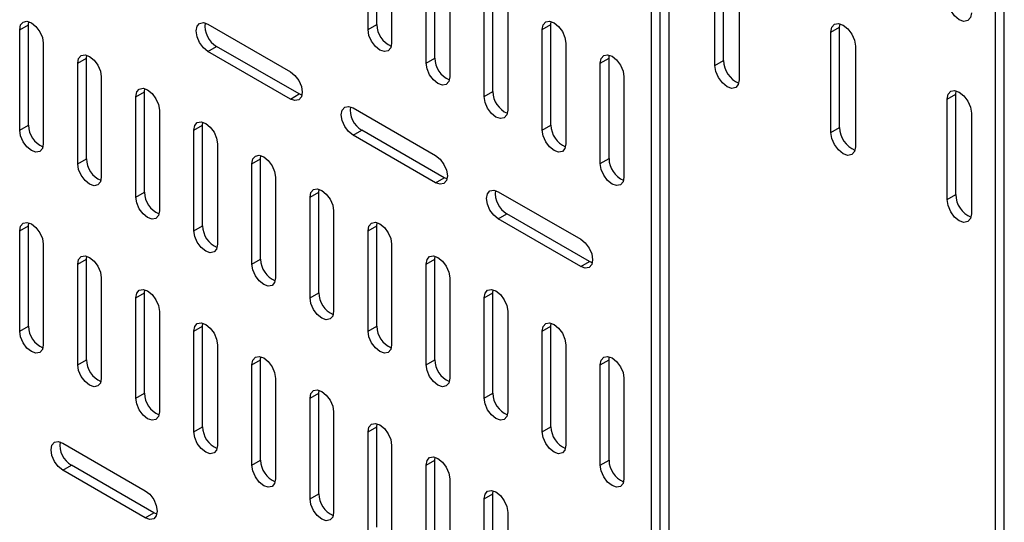
# Model space of a CAD drawing. Units: inches. Extents: x 0.5 to 16.5, y 0.2 to 10.8.
# Drawn here: x 15.1 to 15.9, y 8 to 8.3 of the extents above; entities that cross this region are included whole.
import ezdxf

# ---------------------------------------------------------------- set-up
doc = ezdxf.new("R2010")
doc.units = ezdxf.units.IN
doc.header["$MEASUREMENT"] = 0

msp = doc.modelspace()

# ---------------------------------------------------------------- linework, layer by layer
at = {"color": 7, "linetype": 'Continuous', "lineweight": 25}
for p, q in [((15.63061, 7.23368), (15.63061, 8.65038)), ((15.63721, 7.23749), (15.63721, 8.65085)), ((15.64384, 8.649), (15.64384, 7.3051)), ((15.89247, 7.16157), (15.89247, 8.60378)), ((15.89907, 7.16538), (15.89907, 8.60759)), ((15.41481, 8.33453), (15.41481, 8.41109)), ((15.42141, 8.33835), (15.42141, 8.4149)), ((15.43275, 8.40073), (15.43275, 8.32418)), ((15.46561, 8.31283), (15.46561, 8.38938)), ((15.68536, 8.31093), (15.68536, 8.38748)), ((15.459, 8.30902), (15.459, 8.38557)), ((15.67875, 8.30712), (15.67875, 8.38367)), ((15.47695, 8.37521), (15.47695, 8.29866)), ((15.69732, 8.37295), (15.69732, 8.2964)), ((15.5098, 8.28732), (15.5098, 8.36387)), ((15.5032, 8.28351), (15.5032, 8.36006)), ((15.52114, 8.3497), (15.52114, 8.27315)), ((15.14964, 8.33451), (15.15625, 8.33832)), ((15.14964, 8.25796), (15.14964, 8.33451)), ((15.15625, 8.33832), (15.1565, 8.34062)), ((15.15625, 8.26177), (15.15625, 8.33832)), ((15.29294, 8.3387), (15.35576, 8.30243)), ((15.41481, 8.33453), (15.42141, 8.33835)), ((15.54739, 8.33455), (15.55399, 8.33836)), ((15.54739, 8.258), (15.54739, 8.33455)), ((15.55399, 8.33836), (15.55425, 8.34066)), ((15.55399, 8.26181), (15.55399, 8.33836)), ((15.76714, 8.33264), (15.77375, 8.33646)), ((15.77375, 8.33646), (15.77405, 8.33902)), ((15.77375, 8.25991), (15.77375, 8.33646)), ((15.76714, 8.25609), (15.76714, 8.33264)), ((15.16759, 8.32415), (15.16759, 8.2476)), ((15.29294, 8.31798), (15.29954, 8.32179)), ((15.36236, 8.28553), (15.29954, 8.32179)), ((15.56533, 8.32419), (15.56533, 8.24764)), ((15.7857, 8.32193), (15.7857, 8.24538)), ((15.19384, 8.309), (15.20044, 8.31281)), ((15.20044, 8.31281), (15.20069, 8.31511)), ((15.20044, 8.23626), (15.20044, 8.31281)), ((15.35576, 8.28171), (15.29294, 8.31798)), ((15.459, 8.30902), (15.46561, 8.31283)), ((15.59159, 8.30903), (15.59819, 8.31285)), ((15.59819, 8.31285), (15.59844, 8.31514)), ((15.59819, 8.2363), (15.59819, 8.31285)), ((15.19384, 8.23245), (15.19384, 8.309)), ((15.59159, 8.23248), (15.59159, 8.30903)), ((15.67875, 8.30712), (15.68536, 8.31093)), ((15.21178, 8.29864), (15.21178, 8.22209)), ((15.60953, 8.29868), (15.60953, 8.22213)), ((15.24464, 8.2873), (15.24489, 8.28959)), ((15.23803, 8.28348), (15.24464, 8.2873)), ((15.23803, 8.20693), (15.23803, 8.28348)), ((15.24464, 8.21075), (15.24464, 8.2873)), ((15.35576, 8.28171), (15.36236, 8.28553)), ((15.36448, 8.2846), (15.36236, 8.28553)), ((15.5032, 8.28351), (15.5098, 8.28732)), ((15.85553, 8.28162), (15.86213, 8.28543)), ((15.85553, 8.20507), (15.85553, 8.28162)), ((15.86213, 8.28543), (15.86244, 8.28799)), ((15.86213, 8.20888), (15.86213, 8.28543)), ((15.40342, 8.27492), (15.46624, 8.23865)), ((15.25598, 8.27313), (15.25598, 8.19658)), ((15.87409, 8.2709), (15.87409, 8.19435)), ((15.14964, 8.25796), (15.15625, 8.26177)), ((15.28223, 8.25797), (15.28883, 8.26178)), ((15.28883, 8.26178), (15.28908, 8.26408)), ((15.28883, 8.18523), (15.28883, 8.26178)), ((15.54739, 8.258), (15.55399, 8.26181)), ((15.76714, 8.25609), (15.77375, 8.25991)), ((15.28223, 8.18142), (15.28223, 8.25797)), ((15.40342, 8.2542), (15.41003, 8.25801)), ((15.46624, 8.21793), (15.40342, 8.2542)), ((15.47285, 8.22174), (15.41003, 8.25801)), ((15.30017, 8.24761), (15.30017, 8.17106)), ((15.19384, 8.23245), (15.20044, 8.23626)), ((15.32642, 8.23246), (15.33302, 8.23627)), ((15.33302, 8.23627), (15.33328, 8.23857)), ((15.33302, 8.15972), (15.33302, 8.23627)), ((15.59159, 8.23248), (15.59819, 8.2363)), ((15.32642, 8.15591), (15.32642, 8.23246)), ((15.34436, 8.2221), (15.34436, 8.14555)), ((15.46624, 8.21793), (15.47285, 8.22174)), ((15.47496, 8.22082), (15.47285, 8.22174)), ((15.23803, 8.20693), (15.24464, 8.21075)), ((15.37062, 8.20695), (15.37722, 8.21076)), ((15.37062, 8.1304), (15.37062, 8.20695)), ((15.37722, 8.21076), (15.37747, 8.21306)), ((15.37722, 8.13421), (15.37722, 8.21076)), ((15.51391, 8.21113), (15.57673, 8.17487)), ((15.85553, 8.20507), (15.86213, 8.20888)), ((15.38856, 8.19659), (15.38856, 8.12004)), ((15.51391, 8.19041), (15.52051, 8.19423)), ((15.58333, 8.15796), (15.52051, 8.19423)), ((15.14964, 8.18141), (15.15625, 8.18522)), ((15.15625, 8.18522), (15.1565, 8.18752)), ((15.15625, 8.10867), (15.15625, 8.18522)), ((15.28223, 8.18142), (15.28883, 8.18523)), ((15.41481, 8.18143), (15.42141, 8.18525)), ((15.42141, 8.18525), (15.42167, 8.18754)), ((15.42141, 8.10869), (15.42141, 8.18525)), ((15.57673, 8.15415), (15.51391, 8.19041)), ((15.14964, 8.10486), (15.14964, 8.18141)), ((15.41481, 8.10488), (15.41481, 8.18143)), ((15.16759, 8.17105), (15.16759, 8.0945)), ((15.43275, 8.17108), (15.43275, 8.09452)), ((15.20044, 8.15971), (15.20069, 8.16201)), ((15.46561, 8.15973), (15.46586, 8.16203)), ((15.19384, 8.1559), (15.20044, 8.15971)), ((15.19384, 8.07935), (15.19384, 8.1559)), ((15.20044, 8.08316), (15.20044, 8.15971)), ((15.32642, 8.15591), (15.33302, 8.15972)), ((15.459, 8.15592), (15.46561, 8.15973)), ((15.459, 8.07937), (15.459, 8.15592)), ((15.46561, 8.08318), (15.46561, 8.15973)), ((15.57673, 8.15415), (15.58333, 8.15796)), ((15.58545, 8.15703), (15.58333, 8.15796)), ((15.21178, 8.14554), (15.21178, 8.06899)), ((15.47695, 8.14556), (15.47695, 8.06901)), ((15.23803, 8.13038), (15.24464, 8.13419)), ((15.24464, 8.13419), (15.24489, 8.13649)), ((15.24464, 8.05764), (15.24464, 8.13419)), ((15.37062, 8.1304), (15.37722, 8.13421)), ((15.5032, 8.13041), (15.5098, 8.13422)), ((15.5098, 8.13422), (15.51005, 8.13652)), ((15.5098, 8.05767), (15.5098, 8.13422)), ((15.23803, 8.05383), (15.23803, 8.13038)), ((15.5032, 8.05386), (15.5032, 8.13041)), ((15.25598, 8.12002), (15.25598, 8.04347)), ((15.52114, 8.12005), (15.52114, 8.0435)), ((15.28883, 8.10868), (15.28908, 8.11098)), ((15.55399, 8.10871), (15.55425, 8.11101)), ((15.14964, 8.10486), (15.15625, 8.10867)), ((15.28223, 8.10487), (15.28883, 8.10868)), ((15.28223, 8.02832), (15.28223, 8.10487)), ((15.28883, 8.03213), (15.28883, 8.10868)), ((15.41481, 8.10488), (15.42141, 8.10869)), ((15.54739, 8.1049), (15.55399, 8.10871)), ((15.54739, 8.02834), (15.54739, 8.1049)), ((15.55399, 8.03216), (15.55399, 8.10871)), ((15.30017, 8.09451), (15.30017, 8.01796)), ((15.56533, 8.09454), (15.56533, 8.01799)), ((15.19384, 8.07935), (15.20044, 8.08316)), ((15.32642, 8.07936), (15.33302, 8.08317)), ((15.32642, 8.00281), (15.32642, 8.07936)), ((15.33302, 8.08317), (15.33328, 8.08547)), ((15.33302, 8.00662), (15.33302, 8.08317)), ((15.459, 8.07937), (15.46561, 8.08318)), ((15.59159, 8.07938), (15.59819, 8.08319)), ((15.59159, 8.00283), (15.59159, 8.07938)), ((15.59819, 8.08319), (15.59844, 8.08549)), ((15.59819, 8.00664), (15.59819, 8.08319)), ((15.34436, 8.069), (15.34436, 7.99245)), ((15.60953, 8.06902), (15.60953, 7.99247)), ((15.23803, 8.05383), (15.24464, 8.05764)), ((15.37062, 8.05384), (15.37722, 8.05766)), ((15.37722, 8.05766), (15.37747, 8.05995)), ((15.37722, 7.98111), (15.37722, 8.05766)), ((15.5032, 8.05386), (15.5098, 8.05767)), ((15.37062, 7.97729), (15.37062, 8.05384)), ((15.38856, 8.04349), (15.38856, 7.96694)), ((15.42141, 8.03214), (15.42167, 8.03444)), ((15.28223, 8.02832), (15.28883, 8.03213)), ((15.41481, 8.02833), (15.42141, 8.03214)), ((15.41481, 7.95178), (15.41481, 8.02833)), ((15.42141, 7.95559), (15.42141, 8.03214)), ((15.54739, 8.02834), (15.55399, 8.03216)), ((15.18245, 8.01973), (15.24527, 7.98346)), ((15.43275, 8.01797), (15.43275, 7.94142)), ((15.32642, 8.00281), (15.33302, 8.00662)), ((15.459, 8.00282), (15.46561, 8.00663)), ((15.46561, 8.00663), (15.46586, 8.00893)), ((15.46561, 7.93008), (15.46561, 8.00663)), ((15.59159, 8.00283), (15.59819, 8.00664)), ((15.18245, 7.99901), (15.18906, 8.00282)), ((15.24527, 7.96274), (15.18245, 7.99901)), ((15.25187, 7.96655), (15.18906, 8.00282)), ((15.459, 7.92627), (15.459, 8.00282)), ((15.47695, 7.99246), (15.47695, 7.91591)), ((15.5098, 7.98112), (15.51005, 7.98342)), ((15.37062, 7.97729), (15.37722, 7.98111)), ((15.5032, 7.97731), (15.5098, 7.98112)), ((15.5032, 7.90076), (15.5032, 7.97731)), ((15.5098, 7.90457), (15.5098, 7.98112)), ((15.24527, 7.96274), (15.25187, 7.96655)), ((15.25399, 7.96563), (15.25187, 7.96655)), ((15.52114, 7.96695), (15.52114, 7.8904))]:
    msp.add_line(p, q, dxfattribs=at)
at = {"color": 7, "linetype": 'Continuous', "lineweight": 25, "flags": 128}
for points in [[(15.87409, 8.34745), (15.87339, 8.34376), (15.87137, 8.34145), (15.86836, 8.34086), (15.86481, 8.34209), (15.86126, 8.34496), (15.85825, 8.34902), (15.85624, 8.35366), (15.85553, 8.35817)], [(15.14964, 8.33451), (15.15033, 8.33808), (15.15227, 8.34032), (15.15518, 8.34088), (15.15862, 8.33969), (15.16205, 8.33692), (15.16496, 8.33299), (15.1669, 8.32851), (15.16759, 8.32415)], [(15.29294, 8.31798), (15.28951, 8.32075), (15.2866, 8.32467), (15.28465, 8.32916), (15.28397, 8.33352), (15.28465, 8.33709), (15.2866, 8.33933), (15.28951, 8.33989), (15.29294, 8.3387)], [(15.43275, 8.32418), (15.43207, 8.32061), (15.43012, 8.31837), (15.42721, 8.3178), (15.42378, 8.319), (15.42035, 8.32177), (15.41744, 8.32569), (15.41549, 8.33018), (15.41481, 8.33453)], [(15.54739, 8.33455), (15.54807, 8.33812), (15.55002, 8.34036), (15.55293, 8.34092), (15.55636, 8.33973), (15.5598, 8.33696), (15.56271, 8.33303), (15.56465, 8.32855), (15.56533, 8.32419)], [(15.76714, 8.33264), (15.76785, 8.33634), (15.76986, 8.33865), (15.77287, 8.33924), (15.77642, 8.338), (15.77998, 8.33514), (15.78299, 8.33108), (15.785, 8.32644), (15.7857, 8.32193)], [(15.19384, 8.309), (15.19452, 8.31257), (15.19647, 8.31481), (15.19938, 8.31537), (15.20281, 8.31418), (15.20624, 8.31141), (15.20915, 8.30748), (15.2111, 8.303), (15.21178, 8.29864)], [(15.59159, 8.30903), (15.59227, 8.3126), (15.59421, 8.31484), (15.59712, 8.31541), (15.60056, 8.31422), (15.60399, 8.31144), (15.6069, 8.30752), (15.60885, 8.30304), (15.60953, 8.29868)], [(15.47695, 8.29866), (15.47626, 8.29509), (15.47432, 8.29286), (15.47141, 8.29229), (15.46797, 8.29348), (15.46454, 8.29625), (15.46163, 8.30018), (15.45969, 8.30466), (15.459, 8.30902)], [(15.69732, 8.2964), (15.69661, 8.29271), (15.6946, 8.29039), (15.69159, 8.28981), (15.68804, 8.29104), (15.68448, 8.29391), (15.68147, 8.29797), (15.67946, 8.30261), (15.67875, 8.30712)], [(15.35576, 8.30243), (15.35919, 8.29966), (15.3621, 8.29574), (15.36405, 8.29125), (15.36473, 8.2869), (15.36405, 8.28332), (15.3621, 8.28109), (15.35919, 8.28052), (15.35576, 8.28171)], [(15.23803, 8.28348), (15.23872, 8.28705), (15.24066, 8.28929), (15.24357, 8.28986), (15.247, 8.28867), (15.25044, 8.28589), (15.25335, 8.28197), (15.25529, 8.27749), (15.25598, 8.27313)], [(15.52114, 8.27315), (15.52046, 8.26958), (15.51851, 8.26734), (15.5156, 8.26678), (15.51217, 8.26797), (15.50874, 8.27074), (15.50583, 8.27467), (15.50388, 8.27915), (15.5032, 8.28351)], [(15.85553, 8.28162), (15.85624, 8.28531), (15.85825, 8.28763), (15.86126, 8.28821), (15.86481, 8.28698), (15.86836, 8.28411), (15.87137, 8.28005), (15.87339, 8.27541), (15.87409, 8.2709)], [(15.40342, 8.2542), (15.39999, 8.25697), (15.39708, 8.26089), (15.39514, 8.26538), (15.39445, 8.26974), (15.39514, 8.27331), (15.39708, 8.27554), (15.39999, 8.27611), (15.40342, 8.27492)], [(15.28223, 8.25797), (15.28291, 8.26154), (15.28485, 8.26378), (15.28776, 8.26435), (15.2912, 8.26315), (15.29463, 8.26038), (15.29754, 8.25646), (15.29949, 8.25197), (15.30017, 8.24761)], [(15.16759, 8.2476), (15.1669, 8.24403), (15.16496, 8.24179), (15.16205, 8.24123), (15.15862, 8.24242), (15.15518, 8.24519), (15.15227, 8.24912), (15.15033, 8.2536), (15.14964, 8.25796)], [(15.56533, 8.24764), (15.56465, 8.24407), (15.56271, 8.24183), (15.5598, 8.24126), (15.55636, 8.24246), (15.55293, 8.24523), (15.55002, 8.24915), (15.54807, 8.25364), (15.54739, 8.258)], [(15.7857, 8.24538), (15.785, 8.24168), (15.78299, 8.23937), (15.77998, 8.23878), (15.77642, 8.24002), (15.77287, 8.24289), (15.76986, 8.24695), (15.76785, 8.25158), (15.76714, 8.25609)], [(15.32642, 8.23246), (15.3271, 8.23603), (15.32905, 8.23827), (15.33196, 8.23883), (15.33539, 8.23764), (15.33883, 8.23487), (15.34174, 8.23094), (15.34368, 8.22646), (15.34436, 8.2221)], [(15.46624, 8.23865), (15.46968, 8.23588), (15.47259, 8.23196), (15.47453, 8.22747), (15.47521, 8.22311), (15.47453, 8.21954), (15.47259, 8.2173), (15.46968, 8.21674), (15.46624, 8.21793)], [(15.21178, 8.22209), (15.2111, 8.21852), (15.20915, 8.21628), (15.20624, 8.21571), (15.20281, 8.21691), (15.19938, 8.21968), (15.19647, 8.2236), (15.19452, 8.22809), (15.19384, 8.23245)], [(15.60953, 8.22213), (15.60885, 8.21856), (15.6069, 8.21632), (15.60399, 8.21575), (15.60056, 8.21695), (15.59712, 8.21972), (15.59421, 8.22364), (15.59227, 8.22813), (15.59159, 8.23248)], [(15.25598, 8.19658), (15.25529, 8.19301), (15.25335, 8.19077), (15.25044, 8.1902), (15.247, 8.19139), (15.24357, 8.19417), (15.24066, 8.19809), (15.23872, 8.20258), (15.23803, 8.20693)], [(15.37062, 8.20695), (15.3713, 8.21052), (15.37324, 8.21275), (15.37615, 8.21332), (15.37959, 8.21213), (15.38302, 8.20936), (15.38593, 8.20543), (15.38787, 8.20095), (15.38856, 8.19659)], [(15.51391, 8.19041), (15.51048, 8.19319), (15.50757, 8.19711), (15.50562, 8.20159), (15.50494, 8.20595), (15.50562, 8.20952), (15.50757, 8.21176), (15.51048, 8.21233), (15.51391, 8.21113)], [(15.87409, 8.19435), (15.87339, 8.19066), (15.87137, 8.18834), (15.86836, 8.18776), (15.86481, 8.18899), (15.86126, 8.19186), (15.85825, 8.19592), (15.85624, 8.20056), (15.85553, 8.20507)], [(15.14964, 8.18141), (15.15033, 8.18498), (15.15227, 8.18722), (15.15518, 8.18778), (15.15862, 8.18659), (15.16205, 8.18382), (15.16496, 8.17989), (15.1669, 8.17541), (15.16759, 8.17105)], [(15.41481, 8.18143), (15.41549, 8.185), (15.41744, 8.18724), (15.42035, 8.18781), (15.42378, 8.18661), (15.42721, 8.18384), (15.43012, 8.17992), (15.43207, 8.17543), (15.43275, 8.17108)], [(15.30017, 8.17106), (15.29949, 8.16749), (15.29754, 8.16525), (15.29463, 8.16469), (15.2912, 8.16588), (15.28776, 8.16865), (15.28485, 8.17258), (15.28291, 8.17706), (15.28223, 8.18142)], [(15.57673, 8.17487), (15.58016, 8.1721), (15.58307, 8.16817), (15.58502, 8.16369), (15.5857, 8.15933), (15.58502, 8.15576), (15.58307, 8.15352), (15.58016, 8.15296), (15.57673, 8.15415)], [(15.19384, 8.1559), (15.19452, 8.15947), (15.19647, 8.1617), (15.19938, 8.16227), (15.20281, 8.16108), (15.20624, 8.15831), (15.20915, 8.15438), (15.2111, 8.1499), (15.21178, 8.14554)], [(15.459, 8.15592), (15.45969, 8.15949), (15.46163, 8.16173), (15.46454, 8.16229), (15.46797, 8.1611), (15.47141, 8.15833), (15.47432, 8.15441), (15.47626, 8.14992), (15.47695, 8.14556)], [(15.34436, 8.14555), (15.34368, 8.14198), (15.34174, 8.13974), (15.33883, 8.13918), (15.33539, 8.14037), (15.33196, 8.14314), (15.32905, 8.14707), (15.3271, 8.15155), (15.32642, 8.15591)], [(15.23803, 8.13038), (15.23872, 8.13395), (15.24066, 8.13619), (15.24357, 8.13676), (15.247, 8.13556), (15.25044, 8.13279), (15.25335, 8.12887), (15.25529, 8.12438), (15.25598, 8.12002)], [(15.5032, 8.13041), (15.50388, 8.13398), (15.50583, 8.13622), (15.50874, 8.13678), (15.51217, 8.13559), (15.5156, 8.13282), (15.51851, 8.12889), (15.52046, 8.12441), (15.52114, 8.12005)], [(15.38856, 8.12004), (15.38787, 8.11647), (15.38593, 8.11423), (15.38302, 8.11366), (15.37959, 8.11486), (15.37615, 8.11763), (15.37324, 8.12155), (15.3713, 8.12604), (15.37062, 8.1304)], [(15.28223, 8.10487), (15.28291, 8.10844), (15.28485, 8.11068), (15.28776, 8.11124), (15.2912, 8.11005), (15.29463, 8.10728), (15.29754, 8.10335), (15.29949, 8.09887), (15.30017, 8.09451)], [(15.54739, 8.1049), (15.54807, 8.10847), (15.55002, 8.1107), (15.55293, 8.11127), (15.55636, 8.11008), (15.5598, 8.10731), (15.56271, 8.10338), (15.56465, 8.0989), (15.56533, 8.09454)], [(15.16759, 8.0945), (15.1669, 8.09093), (15.16496, 8.08869), (15.16205, 8.08813), (15.15862, 8.08932), (15.15518, 8.09209), (15.15227, 8.09602), (15.15033, 8.1005), (15.14964, 8.10486)], [(15.43275, 8.09452), (15.43207, 8.09095), (15.43012, 8.08872), (15.42721, 8.08815), (15.42378, 8.08934), (15.42035, 8.09211), (15.41744, 8.09604), (15.41549, 8.10052), (15.41481, 8.10488)], [(15.21178, 8.06899), (15.2111, 8.06542), (15.20915, 8.06318), (15.20624, 8.06261), (15.20281, 8.06381), (15.19938, 8.06658), (15.19647, 8.0705), (15.19452, 8.07499), (15.19384, 8.07935)], [(15.32642, 8.07936), (15.3271, 8.08293), (15.32905, 8.08517), (15.33196, 8.08573), (15.33539, 8.08454), (15.33883, 8.08177), (15.34174, 8.07784), (15.34368, 8.07336), (15.34436, 8.069)], [(15.47695, 8.06901), (15.47626, 8.06544), (15.47432, 8.0632), (15.47141, 8.06264), (15.46797, 8.06383), (15.46454, 8.0666), (15.46163, 8.07053), (15.45969, 8.07501), (15.459, 8.07937)], [(15.59159, 8.07938), (15.59227, 8.08295), (15.59421, 8.08519), (15.59712, 8.08576), (15.60056, 8.08456), (15.60399, 8.08179), (15.6069, 8.07787), (15.60885, 8.07338), (15.60953, 8.06902)], [(15.37062, 8.05384), (15.3713, 8.05742), (15.37324, 8.05965), (15.37615, 8.06022), (15.37959, 8.05903), (15.38302, 8.05626), (15.38593, 8.05233), (15.38787, 8.04785), (15.38856, 8.04349)], [(15.25598, 8.04347), (15.25529, 8.0399), (15.25335, 8.03767), (15.25044, 8.0371), (15.247, 8.03829), (15.24357, 8.04106), (15.24066, 8.04499), (15.23872, 8.04947), (15.23803, 8.05383)], [(15.52114, 8.0435), (15.52046, 8.03993), (15.51851, 8.03769), (15.5156, 8.03713), (15.51217, 8.03832), (15.50874, 8.04109), (15.50583, 8.04501), (15.50388, 8.0495), (15.5032, 8.05386)], [(15.41481, 8.02833), (15.41549, 8.0319), (15.41744, 8.03414), (15.42035, 8.03471), (15.42378, 8.03351), (15.42721, 8.03074), (15.43012, 8.02682), (15.43207, 8.02233), (15.43275, 8.01797)], [(15.30017, 8.01796), (15.29949, 8.01439), (15.29754, 8.01215), (15.29463, 8.01159), (15.2912, 8.01278), (15.28776, 8.01555), (15.28485, 8.01948), (15.28291, 8.02396), (15.28223, 8.02832)], [(15.56533, 8.01799), (15.56465, 8.01442), (15.56271, 8.01218), (15.5598, 8.01161), (15.55636, 8.01281), (15.55293, 8.01558), (15.55002, 8.0195), (15.54807, 8.02399), (15.54739, 8.02834)], [(15.18245, 7.99901), (15.17902, 8.00178), (15.17611, 8.0057), (15.17417, 8.01019), (15.17348, 8.01455), (15.17417, 8.01812), (15.17611, 8.02035), (15.17902, 8.02092), (15.18245, 8.01973)], [(15.459, 8.00282), (15.45969, 8.00639), (15.46163, 8.00863), (15.46454, 8.00919), (15.46797, 8.008), (15.47141, 8.00523), (15.47432, 8.0013), (15.47626, 7.99682), (15.47695, 7.99246)], [(15.34436, 7.99245), (15.34368, 7.98888), (15.34174, 7.98664), (15.33883, 7.98607), (15.33539, 7.98727), (15.33196, 7.99004), (15.32905, 7.99396), (15.3271, 7.99845), (15.32642, 8.00281)], [(15.60953, 7.99247), (15.60885, 7.9889), (15.6069, 7.98667), (15.60399, 7.9861), (15.60056, 7.98729), (15.59712, 7.99006), (15.59421, 7.99399), (15.59227, 7.99847), (15.59159, 8.00283)], [(15.24527, 7.98346), (15.2487, 7.98069), (15.25162, 7.97677), (15.25356, 7.97228), (15.25424, 7.96792), (15.25356, 7.96435), (15.25162, 7.96212), (15.2487, 7.96155), (15.24527, 7.96274)], [(15.5032, 7.97731), (15.50388, 7.98088), (15.50583, 7.98312), (15.50874, 7.98368), (15.51217, 7.98249), (15.5156, 7.97972), (15.51851, 7.97579), (15.52046, 7.97131), (15.52114, 7.96695)], [(15.38856, 7.96694), (15.38787, 7.96337), (15.38593, 7.96113), (15.38302, 7.96056), (15.37959, 7.96176), (15.37615, 7.96453), (15.37324, 7.96845), (15.3713, 7.97294), (15.37062, 7.97729)]]:
    msp.add_lwpolyline(points, dxfattribs=at)
at = {"color": 7, "linetype": 'Continuous', "lineweight": 25}
for centre, radius, start, end in [((15.30863, 8.33728), 0.01796, 172.50249, 239.59241), ((15.43962, 8.33864), 0.01821, 180.91913, 246.98076), ((15.48381, 8.31313), 0.01821, 180.91892, 246.98082), ((15.70411, 8.3112), 0.01875, 180.82189, 247.75268), ((15.52801, 8.28761), 0.01821, 180.91892, 246.98082), ((15.41912, 8.2735), 0.01796, 172.50319, 239.59171), ((15.17445, 8.26206), 0.01821, 180.91905, 246.98067), ((15.5722, 8.2621), 0.01821, 180.9193, 246.98074), ((15.7925, 8.26017), 0.01875, 180.82192, 247.75264), ((15.21865, 8.23655), 0.01821, 180.91922, 246.98065), ((15.6164, 8.23659), 0.01821, 180.91896, 246.98078), ((15.26284, 8.21104), 0.01821, 180.91905, 246.98067), ((15.52961, 8.20972), 0.01796, 172.50249, 239.59241), ((15.88088, 8.20915), 0.01875, 180.82189, 247.75268), ((15.30704, 8.18552), 0.01821, 180.9188, 246.98091), ((15.35123, 8.16001), 0.01821, 180.91916, 246.98056), ((15.39543, 8.1345), 0.01821, 180.91905, 246.98067), ((15.17445, 8.10896), 0.01821, 180.91905, 246.98066), ((15.43962, 8.10899), 0.01821, 180.91924, 246.98063), ((15.21865, 8.08345), 0.01821, 180.91922, 246.98064), ((15.48381, 8.08347), 0.01821, 180.91903, 246.98069), ((15.26284, 8.05794), 0.01821, 180.91905, 246.98066), ((15.52801, 8.05796), 0.01821, 180.91903, 246.98069), ((15.30704, 8.03242), 0.01821, 180.91881, 246.9809), ((15.5722, 8.03245), 0.01821, 180.91941, 246.98062), ((15.19815, 8.01831), 0.01796, 172.50315, 239.59178), ((15.35123, 8.00691), 0.01821, 180.91917, 246.98054), ((15.6164, 8.00694), 0.01821, 180.91907, 246.98065), ((15.39543, 7.9814), 0.01821, 180.91905, 246.98066)]:
    msp.add_arc(centre, radius, start, end, dxfattribs=at)

doc.saveas('drawing.dxf')
